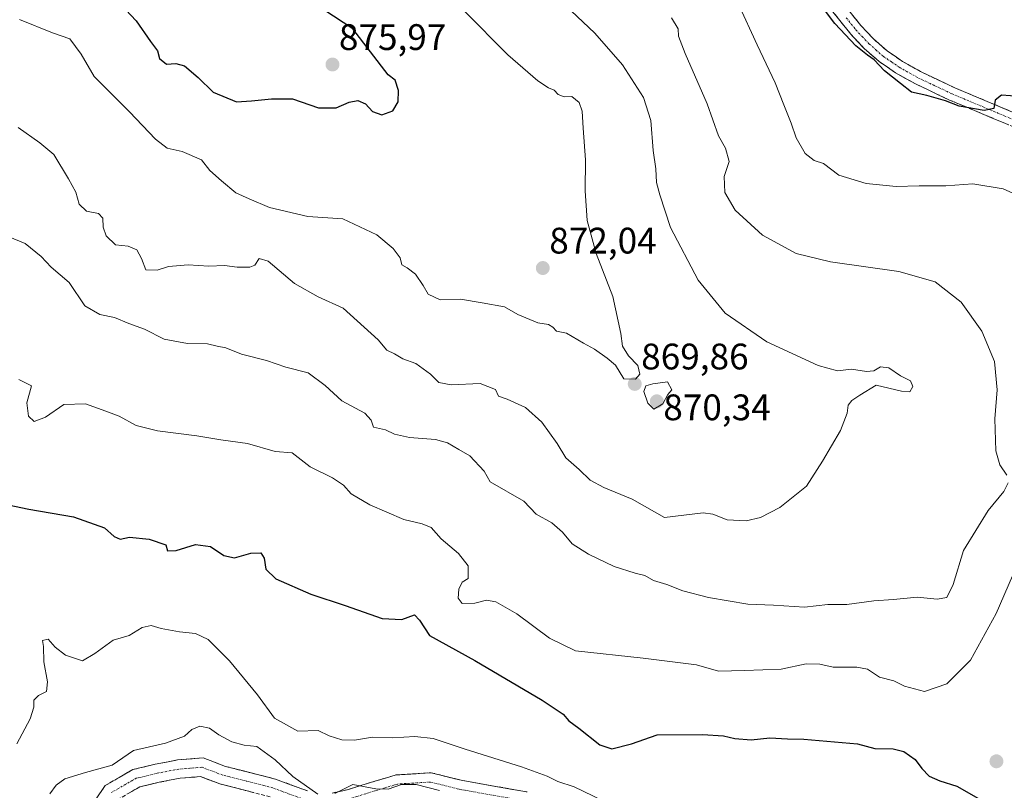
# Model space of a CAD drawing. Units: metres. Extents: x 621295 to 624754, y 4717926 to 4720300.
# Drawn here: x 623110 to 623377, y 4719383 to 4719593 of the extents above; entities that cross this region are included whole.
import ezdxf
from ezdxf.enums import TextEntityAlignment as Align

# ---------------------------------------------------------------- set-up
doc = ezdxf.new("R2010")
doc.units = ezdxf.units.M
doc.header["$MEASUREMENT"] = 0
doc.linetypes.add('TRAZO_Y_PUNTO', pattern=[1, 0.5, -0.25, 0, -0.25])
doc.linetypes.add('TRAZOSX2', pattern=[1.5, 1, -0.5])
for name, color, linetype, lineweight in [('Camino', 19, 'TRAZOSX2', 0), ('Camino Cxs', 19, 'Continuous', 0), ('Camino eje', 19, 'TRAZO_Y_PUNTO', 0), ('Carátula', 7, 'Continuous', 5), ('Curva de nivel maestra', 36, 'Continuous', 30), ('Curva de nivel normal', 36, 'Continuous', 0), ('Punto de cota en terreno', 7, 'Continuous', 0), ('Rótulo de punto de cota en terreno', 19, 'Continuous', 0)]:
    doc.layers.add(name, color=color, linetype=linetype, lineweight=lineweight)
doc.styles.add('Arial', font='txt', dxfattribs={"height": 0.2})

# ---------------------------------------------------------------- blocks, each defined once
blk = doc.blocks.new('*U186')
at = {"layer": 'Curva de nivel normal', "color": 36, "linetype": 'Continuous', "lineweight": 0}
blk.add_polyline3d([(623109.96, 4719592.62, 870), (623118.92, 4719589.01, 870), (623123.7, 4719587.36, 870), (623126.72, 4719583.23, 870), (623130.3, 4719577.11, 870), (623139.89, 4719567.57, 870), (623146.94, 4719560.13, 870), (623150.1, 4719557.72, 870), (623154.2, 4719556.81, 870), (623159.38, 4719554.54, 870), (623161.65, 4719551.63, 870), (623164.84, 4719548.83, 870), (623168.74, 4719545.62, 870), (623172.38, 4719543.94, 870), (623177.9, 4719541.62, 870), (623188.31, 4719539.17, 870), (623197.77, 4719538.52, 870), (623206.99, 4719534.18, 870), (623211.43, 4719530.48, 870), (623213.3, 4719527.96, 870), (623213.75, 4719526.08, 870), (623215.22, 4719525.22, 870), (623217.49, 4719523.49, 870), (623219.6, 4719520.47, 870), (623220.96, 4719518.11, 870), (623224.2, 4719516.58, 870), (623229.68, 4719516.72, 870), (623235.58, 4719515.75, 870), (623241.62, 4719514.61, 870), (623245.28, 4719512.6, 870), (623250.66, 4719510.32, 870), (623253.57, 4719509.9, 870), (623254.81, 4719509.15, 870), (623255.74, 4719508.08, 870), (623258.47, 4719507.5, 870), (623263.12, 4719504.81, 870), (623266.11, 4719503.2, 870), (623269.49, 4719500.68, 870), (623271.76, 4719498.78, 870), (623274.06, 4719495.15, 870), (623277.22, 4719495.06, 870), (623278.43, 4719496.37, 870), (623277.88, 4719498.76, 870), (623275.32, 4719501.34, 870), (623273.65, 4719504, 870), (623273.2, 4719507.45, 870), (623271.02, 4719517.42, 870), (623266.54, 4719529.09, 870), (623264.08, 4719538.09, 870), (623263.53, 4719546.12, 870), (623263.66, 4719554.56, 870), (623262.96, 4719563.12, 870), (623262.71, 4719567.76, 870), (623261.91, 4719570.11, 870), (623259.9, 4719571.72, 870), (623257.84, 4719571.67, 870), (623256.25, 4719572.24, 870), (623255.16, 4719573.43, 870), (623253.56, 4719574.03, 870), (623250.68, 4719575.95, 870), (623242.56, 4719583.03, 870), (623230.67, 4719594.99, 870)], dxfattribs=at)
blk = doc.blocks.new('*U189')
at = {"layer": 'Curva de nivel maestra', "color": 36, "linetype": 'Continuous', "lineweight": 30}
blk.add_polyline3d([(623136.02, 4719598.32, 875), (623141.7, 4719592.28, 875), (623145.52, 4719586.61, 875), (623147.49, 4719584.08, 875), (623148.03, 4719581.99, 875), (623149.88, 4719580.46, 875), (623152.4, 4719580.7, 875), (623154.75, 4719580.06, 875), (623158.47, 4719576.89, 875), (623162.59, 4719572.94, 875), (623168.87, 4719570.31, 875), (623172.98, 4719570.55, 875), (623178.41, 4719571.07, 875), (623184.13, 4719571.09, 875), (623191.12, 4719568.68, 875), (623195.96, 4719568.67, 875), (623199.48, 4719570.21, 875), (623201.8, 4719570.6, 875), (623203.88, 4719569.74, 875), (623205.85, 4719567.64, 875), (623208.32, 4719566.79, 875), (623211.34, 4719567.87, 875), (623212.75, 4719570.24, 875), (623212.9, 4719573.36, 875), (623211.95, 4719576.16, 875), (623210.04, 4719577.56, 875), (623200.46, 4719590.11, 875), (623192.63, 4719595.28, 875)], dxfattribs=at)
blk = doc.blocks.new('5PATER')
at = {"layer": 'Carátula', "linetype": 'Continuous', "lineweight": 5}
h = blk.add_hatch(color=250, dxfattribs=at)
edge = h.paths.add_edge_path()
edge.add_ellipse((0, 0.01), major_axis=(-1.33, -1.34), ratio=0.999422, start_angle=0, end_angle=360)

msp = doc.modelspace()

# ---------------------------------------------------------------- linework, layer by layer
at = {"layer": 'Camino', "color": 19, "linetype": 'TRAZOSX2', "lineweight": 0}
for points in [[(623333.34, 4719597.3), (623338.38, 4719591), (623341.83, 4719587.33), (623345.59, 4719584.04), (623349.73, 4719581.21), (623354.89, 4719578.33), (623363.91, 4719574.06), (623384.27, 4719565.54)], [(623382.58, 4719562.32), (623362.44, 4719570.77), (623353.24, 4719575.12), (623347.82, 4719578.13), (623343.38, 4719581.19), (623339.32, 4719584.73), (623335.66, 4719588.63), (623330.45, 4719595.13)], [(623128.05, 4719376.94), (623133.26, 4719384.75), (623140.77, 4719389.08), (623146.85, 4719390.53), (623152.92, 4719391.69), (623159.86, 4719392.27), (623165.93, 4719389.95), (623179.53, 4719386.48), (623188.2, 4719383.3)], [(623194.85, 4719382.72), (623198.9, 4719383.59), (623206.42, 4719385.9), (623212.21, 4719387.64), (623221.75, 4719388.22), (623229.85, 4719386.19), (623247.78, 4719383.01)], [(623178.04, 4719381.7), (623164.42, 4719385.18), (623159.14, 4719387.19), (623153.6, 4719386.73), (623147.9, 4719385.64), (623142.64, 4719384.39), (623136.77, 4719381)]]:
    msp.add_lwpolyline(points, dxfattribs=at)
at = {"layer": 'Camino Cxs', "color": 19, "linetype": 'Continuous', "lineweight": 0}
for points in [[(623378.55, 4719564.01, 850.79), (623374.52, 4719565.7, 850.47), (623370.5, 4719567.39, 849.97), (623366.47, 4719569.08, 849.87), (623362.44, 4719570.77, 849.89), (623359.37, 4719572.22, 849.74), (623356.31, 4719573.67, 849.5), (623353.24, 4719575.12, 849.58), (623350.53, 4719576.63, 849.6), (623347.82, 4719578.13, 849.57), (623345.6, 4719579.66, 849.62), (623343.38, 4719581.19, 849.72), (623341.35, 4719582.96, 849.65), (623339.32, 4719584.73, 849.75), (623337.49, 4719586.68, 849.7), (623335.66, 4719588.63, 849.63), (623333.06, 4719591.88, 849.76), (623330.45, 4719595.13, 849.77)], [(623335.86, 4719594.15, 849.56), (623338.38, 4719591, 849.43), (623340.11, 4719589.17, 849.45), (623341.83, 4719587.33, 849.51), (623345.59, 4719584.04, 849.43), (623347.66, 4719582.63, 849.46), (623349.73, 4719581.21, 849.49), (623352.31, 4719579.77, 849.41), (623354.89, 4719578.33, 849.38), (623359.4, 4719576.2, 849.24), (623363.91, 4719574.06, 849.56), (623367.98, 4719572.36, 849.78), (623372.05, 4719570.65, 849.76), (623376.13, 4719568.95, 849.99), (623380.2, 4719567.24, 850.43)], [(623130.65, 4719380.84, 838.01), (623133.26, 4719384.75, 838.69), (623137.02, 4719386.92, 839.2), (623140.77, 4719389.08, 839.1), (623143.81, 4719389.81, 838.94), (623146.85, 4719390.53, 838.88), (623149.88, 4719391.11, 838.88), (623152.92, 4719391.69, 838.91), (623156.39, 4719391.98, 838.91), (623159.86, 4719392.27, 838.69), (623162.9, 4719391.11, 838.55), (623165.93, 4719389.95, 838.65), (623170.47, 4719388.8, 838.81), (623175, 4719387.64, 838.82), (623179.53, 4719386.48, 838.88), (623183.86, 4719384.89, 839.29), (623188.2, 4719383.3, 839.64)], [(623194.85, 4719382.72, 839.98), (623198.9, 4719383.59, 839.63), (623202.66, 4719384.75, 839.78), (623206.42, 4719385.9, 840.68), (623209.31, 4719386.77, 840.88), (623212.21, 4719387.64, 840.95), (623216.98, 4719387.93, 840.83), (623221.75, 4719388.22, 841.7), (623225.8, 4719387.2, 841.58), (623229.85, 4719386.19, 841.54), (623234.33, 4719385.4, 841.97), (623238.81, 4719384.6, 842.15), (623243.29, 4719383.81, 841.99), (623247.78, 4719383.01, 842.02)], [(623173.5, 4719382.86, 837.89), (623168.96, 4719384.02, 837.98), (623164.42, 4719385.18, 837.71), (623161.78, 4719386.18, 837.59), (623159.14, 4719387.19, 837.86), (623156.37, 4719386.96, 837.91), (623153.6, 4719386.73, 837.87), (623150.75, 4719386.18, 837.83), (623147.9, 4719385.64, 838), (623145.27, 4719385.01, 838.12), (623142.64, 4719384.39, 838.17), (623139.7, 4719382.69, 838.01)]]:
    msp.add_polyline3d(points, dxfattribs=at)
at = {"layer": 'Camino eje', "color": 19, "linetype": 'TRAZO_Y_PUNTO', "lineweight": 0}
for points in [[(623334.42, 4719593.07), (623337.02, 4719589.82), (623338.75, 4719587.98), (623340.58, 4719586.03), (623342.46, 4719584.39), (623344.49, 4719582.62), (623346.71, 4719581.09), (623348.78, 4719579.67), (623351.49, 4719578.17), (623354.07, 4719576.73), (623358.67, 4719574.55), (623363.18, 4719572.42), (623373.25, 4719568.19), (623383.43, 4719563.93)], [(623187.65, 4719380.84), (623178.79, 4719384.09), (623165.18, 4719387.57), (623159.5, 4719389.73), (623153.26, 4719389.21), (623147.37, 4719388.09), (623141.71, 4719386.74), (623135.01, 4719382.87)], [(623247, 4719380.61), (623229.32, 4719383.75), (623221.52, 4719385.7), (623212.65, 4719385.16), (623207.15, 4719383.51), (623199.53, 4719381.17)]]:
    msp.add_lwpolyline(points, dxfattribs=at)
at = {"layer": 'Curva de nivel maestra', "color": 36, "linetype": 'Continuous', "lineweight": 30}
for points in [[(623381.41, 4719571.72, 850), (623376.54, 4719572.09, 850), (623374.8, 4719570.72, 850), (623374.48, 4719568.47, 850), (623371.89, 4719567.91, 850), (623365.04, 4719569.07, 850), (623361.33, 4719570.52, 850), (623356.27, 4719572.01, 850), (623352.11, 4719572.87, 850), (623349.18, 4719575.28, 850), (623344.84, 4719578.69, 850), (623342.02, 4719581.69, 850), (623340.14, 4719582.93, 850), (623337.06, 4719585.5, 850), (623331.3, 4719591.53, 850), (623326.49, 4719597.97, 850)], [(623104.73, 4719461.41, 850), (623112.54, 4719459.77, 850), (623124.69, 4719457.68, 850), (623133.03, 4719454.68, 850), (623135.68, 4719452.33, 850), (623137.33, 4719451.65, 850), (623139.85, 4719452.17, 850), (623145.18, 4719451.58, 850), (623149.71, 4719450.1, 850), (623150.17, 4719448.46, 850), (623152.53, 4719448.49, 850), (623157.82, 4719450.14, 850), (623161.87, 4719449.62, 850), (623165.44, 4719447.13, 850), (623168.37, 4719446.58, 850), (623172.84, 4719447.78, 850), (623175.5, 4719447.89, 850), (623176.42, 4719446.42, 850), (623176.87, 4719443.44, 850), (623179.6, 4719440.86, 850), (623189.1, 4719436.68, 850), (623198.44, 4719433.62, 850), (623208.43, 4719430.05, 850), (623213.76, 4719429.83, 850), (623217.24, 4719431.09, 850), (623218.62, 4719429.64, 850), (623221.27, 4719425.48, 850), (623233.63, 4719418.69, 850), (623251.88, 4719407.91, 850), (623257.61, 4719404.1, 850), (623259.07, 4719402.31, 850), (623261.83, 4719400.32, 850), (623267.49, 4719395.84, 850), (623270.79, 4719394.72, 850), (623276.15, 4719396.03, 850), (623283.1, 4719398.49, 850), (623295.44, 4719398.59, 850), (623301.08, 4719398.25, 850), (623304.21, 4719397.52, 850), (623308.59, 4719397.17, 850), (623313.66, 4719397.68, 850), (623318.45, 4719397.4, 850), (623322.93, 4719397.38, 850), (623337.44, 4719396.11, 850), (623342.21, 4719394.78, 850), (623347.11, 4719394.7, 850), (623350.03, 4719393.99, 850), (623353.1, 4719391.83, 850), (623354.97, 4719389.34, 850), (623356.96, 4719387.33, 850), (623359.82, 4719386.04, 850), (623364.44, 4719384.56, 850), (623370.93, 4719380.83, 850)]]:
    msp.add_polyline3d(points, dxfattribs=at)
at = {"layer": 'Curva de nivel normal', "color": 36, "linetype": 'Continuous', "lineweight": 0}
for points in [[(623381.61, 4719544.63, 855), (623376.98, 4719546.67, 855), (623368.8, 4719548, 855), (623361.49, 4719547.48, 855), (623354.23, 4719547.5, 855), (623348, 4719547.28, 855), (623339.78, 4719548.1, 855), (623332.42, 4719550.34, 855), (623328.24, 4719553.55, 855), (623325.72, 4719554.4, 855), (623323.27, 4719556.28, 855), (623320.85, 4719560.52, 855), (623319.51, 4719564.52, 855), (623317.44, 4719569.44, 855), (623315.1, 4719575.43, 855), (623310.21, 4719585.77, 855), (623305.07, 4719597, 855)], [(623109.61, 4719563.27, 865), (623115.56, 4719559.12, 865), (623119.36, 4719556.01, 865), (623123.33, 4719549.35, 865), (623125.31, 4719545.77, 865), (623126.19, 4719542.48, 865), (623128.2, 4719540.65, 865), (623131.48, 4719539.98, 865), (623132.61, 4719538.74, 865), (623132.71, 4719536.25, 865), (623133.55, 4719533.89, 865), (623136.02, 4719531.5, 865), (623139.48, 4719531.08, 865), (623141.82, 4719530.08, 865), (623143.14, 4719527.76, 865), (623144.26, 4719524.73, 865), (623147.41, 4719524.64, 865), (623150.44, 4719525.56, 865), (623155.77, 4719526.07, 865), (623161.44, 4719525.7, 865), (623165.66, 4719525.88, 865), (623169.13, 4719525.45, 865), (623172.49, 4719525.38, 865), (623173.87, 4719525.93, 865), (623175.05, 4719527.72, 865), (623177.48, 4719527, 865), (623184.69, 4719521, 865), (623191.09, 4719517.36, 865), (623197.84, 4719514.31, 865), (623207.33, 4719505.67, 865), (623209.68, 4719502.85, 865), (623211.76, 4719501.9, 865), (623214.04, 4719500.56, 865), (623217.6, 4719499.28, 865), (623221.52, 4719496.34, 865), (623223.8, 4719494.11, 865), (623227.16, 4719493.46, 865), (623235.01, 4719493.86, 865), (623239.17, 4719492.18, 865), (623240.05, 4719490.37, 865), (623242.42, 4719489.58, 865), (623247.39, 4719487.35, 865), (623251.76, 4719483.34, 865), (623255.96, 4719477.55, 865), (623258.32, 4719473.66, 865), (623261.94, 4719470.53, 865), (623264.9, 4719467.57, 865), (623268.65, 4719465.66, 865), (623276.32, 4719462.47, 865), (623285.12, 4719457.47, 865), (623295.61, 4719458.74, 865), (623298.21, 4719458.4, 865), (623302.08, 4719456.83, 865), (623307.27, 4719456.59, 865), (623311.17, 4719457.48, 865), (623316.42, 4719460.23, 865), (623323.6, 4719466, 865), (623327.97, 4719472.77, 865), (623332.88, 4719481.1, 865), (623334.68, 4719485.77, 865), (623334.92, 4719487.97, 865), (623335.9, 4719489.22, 865), (623338.07, 4719490.64, 865), (623342.57, 4719493.4, 865), (623349.4, 4719491.75, 865), (623351.72, 4719491.54, 865), (623352.45, 4719493.01, 865), (623351.89, 4719494.58, 865), (623349.16, 4719495.94, 865), (623345.98, 4719498.11, 865), (623343.74, 4719498.37, 865), (623341.87, 4719497.3, 865), (623339.92, 4719497.12, 865), (623335.87, 4719497.74, 865), (623332, 4719497.25, 865), (623326.78, 4719498.76, 865), (623312.83, 4719505.17, 865), (623301.55, 4719512.9, 865), (623294.18, 4719521.86, 865), (623286.71, 4719536.22, 865), (623283.85, 4719545.04, 865), (623282.9, 4719548.42, 865), (623282.72, 4719552.09, 865), (623282.02, 4719557.09, 865), (623281.41, 4719565.17, 865), (623279.42, 4719571.45, 865), (623273.69, 4719580.28, 865), (623266.18, 4719588.87, 865), (623259.75, 4719594.99, 865)], [(623378, 4719469.01, 860), (623376.07, 4719471.81, 860), (623375.05, 4719475.53, 860), (623374.73, 4719484.22, 860), (623375.38, 4719492.13, 860), (623374.7, 4719499.78, 860), (623371.23, 4719508.05, 860), (623365.62, 4719515.9, 860), (623358.54, 4719521.46, 860), (623348.7, 4719524.27, 860), (623330.15, 4719526.89, 860), (623320.85, 4719529.11, 860), (623311.65, 4719534.06, 860), (623304.22, 4719540.9, 860), (623301.47, 4719545.64, 860), (623301.27, 4719550, 860), (623302.63, 4719554.08, 860), (623301.65, 4719557.73, 860), (623299.7, 4719561.04, 860), (623296.66, 4719569.74, 860), (623290.69, 4719583.42, 860), (623288.92, 4719588.08, 860), (623288.78, 4719590.08, 860), (623287.01, 4719593.08, 860)], [(623105.36, 4719534.36, 860), (623111.54, 4719531.8, 860), (623115.89, 4719528.35, 860), (623118.56, 4719525.42, 860), (623123.45, 4719521.29, 860), (623127.78, 4719514.94, 860), (623131.78, 4719512.55, 860), (623135.75, 4719511.77, 860), (623139.64, 4719510.13, 860), (623143.94, 4719508.62, 860), (623149.26, 4719505.83, 860), (623155.64, 4719504.7, 860), (623161.07, 4719504.59, 860), (623163.63, 4719504.02, 860), (623166.01, 4719503.48, 860), (623170.22, 4719501.85, 860), (623177.05, 4719500.12, 860), (623182.31, 4719498.32, 860), (623188.4, 4719496.73, 860), (623192.99, 4719493.32, 860), (623197.47, 4719489.14, 860), (623203.75, 4719485.78, 860), (623205.43, 4719483.89, 860), (623206.05, 4719481.98, 860), (623209.31, 4719481.26, 860), (623211.81, 4719480.06, 860), (623215.89, 4719479.23, 860), (623222.96, 4719478.61, 860), (623226.2, 4719477.78, 860), (623229.27, 4719475.92, 860), (623232.23, 4719474.24, 860), (623236.15, 4719470.1, 860), (623237.74, 4719467.12, 860), (623246.88, 4719461.88, 860), (623250.26, 4719458.4, 860), (623254.5, 4719456.04, 860), (623257.4, 4719453.54, 860), (623260.04, 4719450.33, 860), (623264.42, 4719447.52, 860), (623271.42, 4719444.2, 860), (623277.08, 4719442.36, 860), (623279.75, 4719441.77, 860), (623282.08, 4719440.36, 860), (623285.75, 4719439.34, 860), (623290.08, 4719437.6, 860), (623296.99, 4719435.78, 860), (623307.7, 4719434.01, 860), (623314.65, 4719433.72, 860), (623323.08, 4719433.14, 860), (623329.42, 4719433.92, 860), (623334.59, 4719433.9, 860), (623341.94, 4719434.87, 860), (623347.23, 4719435.27, 860), (623353.69, 4719435.9, 860), (623359.11, 4719435.36, 860), (623361.69, 4719435.78, 860), (623363.43, 4719439.32, 860), (623366.24, 4719448.57, 860), (623372.96, 4719459.42, 860), (623377.21, 4719464.51, 860), (623378.4, 4719466.88, 860)], [(623109.8, 4719494.89, 855), (623113.24, 4719493.24, 855), (623111.98, 4719488.57, 855), (623112.4, 4719484.95, 855), (623114.02, 4719483.5, 855), (623117.06, 4719484.74, 855), (623122.02, 4719488.12, 855), (623127.88, 4719488.34, 855), (623132.42, 4719486.74, 855), (623137.02, 4719485, 855), (623141.65, 4719482.46, 855), (623147.44, 4719481, 855), (623158.15, 4719479.66, 855), (623164.62, 4719478.54, 855), (623171.88, 4719477.54, 855), (623179.36, 4719475.36, 855), (623184.04, 4719475.03, 855), (623188.9, 4719471.23, 855), (623194.95, 4719468.28, 855), (623197.93, 4719466.26, 855), (623200.07, 4719463.95, 855), (623205.07, 4719460.94, 855), (623214.34, 4719456.9, 855), (623219.3, 4719455.81, 855), (623221.73, 4719454.73, 855), (623224.43, 4719451.7, 855), (623229.18, 4719447.71, 855), (623231.82, 4719444.33, 855), (623231.78, 4719440.9, 855), (623230.2, 4719439.94, 855), (623229.22, 4719438.02, 855), (623229.1, 4719435.56, 855), (623230.17, 4719434.17, 855), (623233.6, 4719434.22, 855), (623236.73, 4719435.07, 855), (623239.3, 4719434.64, 855), (623245.01, 4719431.36, 855), (623253.86, 4719424.73, 855), (623260.93, 4719421.28, 855), (623279.25, 4719419.34, 855), (623293.75, 4719417.47, 855), (623299.76, 4719415.78, 855), (623306.78, 4719415.93, 855), (623316.79, 4719416.3, 855), (623323.51, 4719417.82, 855), (623327.28, 4719417.72, 855), (623330.85, 4719416.9, 855), (623337.32, 4719416.89, 855), (623340.15, 4719416.32, 855), (623343.47, 4719414.17, 855), (623347.3, 4719413.19, 855), (623350.23, 4719411.72, 855), (623355.7, 4719410.3, 855), (623361.74, 4719412.34, 855), (623368.11, 4719418.78, 855), (623375.12, 4719431.43, 855), (623379.57, 4719441.65, 855)], [(623282.23, 4719486.9, 870), (623284.64, 4719488.31, 870), (623285.96, 4719490.82, 870), (623287.08, 4719492.11, 870), (623285.94, 4719494.29, 870), (623281.92, 4719493.71, 870), (623279.98, 4719493.25, 870), (623279.44, 4719491.64, 870), (623280.52, 4719488.47, 870), (623282.23, 4719486.9, 870)], [(623109.26, 4719396.04, 845), (623112.88, 4719402.85, 845), (623113.91, 4719406.04, 845), (623113.88, 4719407.96, 845), (623115.14, 4719409.16, 845), (623117.33, 4719410.3, 845), (623117.6, 4719412.93, 845), (623116.64, 4719418.31, 845), (623116.5, 4719422.51, 845), (623116.27, 4719424.15, 845), (623117.75, 4719424.45, 845), (623119.7, 4719422.3, 845), (623122.53, 4719420.17, 845), (623127.14, 4719418.62, 845), (623130.45, 4719420.59, 845), (623135.45, 4719424.19, 845), (623139.73, 4719425.5, 845), (623143.26, 4719427.63, 845), (623145.72, 4719428.14, 845), (623148.44, 4719427.34, 845), (623153.44, 4719426.43, 845), (623157.77, 4719425.97, 845), (623161.22, 4719424.37, 845), (623167.01, 4719418.61, 845), (623174.58, 4719409.41, 845), (623179.2, 4719402.99, 845), (623185.54, 4719399.53, 845), (623191.09, 4719399.72, 845), (623194.04, 4719398.24, 845), (623197.54, 4719397.11, 845), (623200.94, 4719397.09, 845), (623205.79, 4719397.84, 845), (623211.36, 4719397.74, 845), (623217.33, 4719398.06, 845), (623222.26, 4719397.49, 845), (623230.93, 4719394.58, 845), (623246.27, 4719389.8, 845), (623253.26, 4719387.26, 845), (623256.09, 4719385.82, 845), (623260.54, 4719384.39, 845), (623268.21, 4719380.71, 845)], [(623191, 4719382.37, 840), (623184.16, 4719387.24, 840), (623179.39, 4719391.7, 840), (623174.42, 4719395.33, 840), (623170.99, 4719395.72, 840), (623167.65, 4719396.62, 840), (623164.1, 4719398.55, 840), (623161.61, 4719400.29, 840), (623158.94, 4719400.87, 840), (623156.76, 4719399.95, 840), (623154.81, 4719398.11, 840), (623149.67, 4719396.25, 840), (623140.94, 4719394.26, 840), (623135.19, 4719390.31, 840), (623127.94, 4719388.33, 840), (623122.32, 4719386.56, 840), (623119.96, 4719384.88, 840), (623118.24, 4719382.51, 840)], [(623223.98, 4719383.42, 840), (623217.64, 4719385.03, 840), (623213.65, 4719385, 840), (623210.09, 4719383.75, 840), (623206.77, 4719383.83, 840), (623200.44, 4719385.03, 840), (623195.62, 4719382.62, 840)]]:
    msp.add_polyline3d(points, dxfattribs=at)

# ---------------------------------------------------------------- block references
at = {"layer": 'Curva de nivel maestra', "color": 36, "linetype": 'Continuous', "lineweight": 30}
msp.add_blockref('*U189', (0, 0), dxfattribs=at)
at = {"layer": 'Curva de nivel normal', "color": 36, "linetype": 'Continuous', "lineweight": 0}
msp.add_blockref('*U186', (0, 0), dxfattribs=at)
at = {"layer": 'Punto de cota en terreno', "linetype": 'Continuous', "lineweight": 0}
for p in [(623194.95, 4719580.39, 875.97), (623252.05, 4719525.17, 872.04), (623277, 4719493.72, 869.86), (623283, 4719489, 870.34), (623375.18, 4719391.32, 851.61)]:
    msp.add_blockref('5PATER', p, dxfattribs=at)

# ---------------------------------------------------------------- texts
at = {"layer": 'Rótulo de punto de cota en terreno', "color": 19, "linetype": 'Continuous', "lineweight": 0, "style": 'Arial'}
for s, p in [('875,97', (623196.71, 4719582.15)), ('872,04', (623253.81, 4719526.93)), ('869,86', (623278.76, 4719495.48)), ('870,34', (623284.76, 4719481.69))]:
    msp.add_text(s, height=7, dxfattribs=at).set_placement(p, align=Align.BOTTOM_LEFT)

doc.saveas('drawing.dxf')
